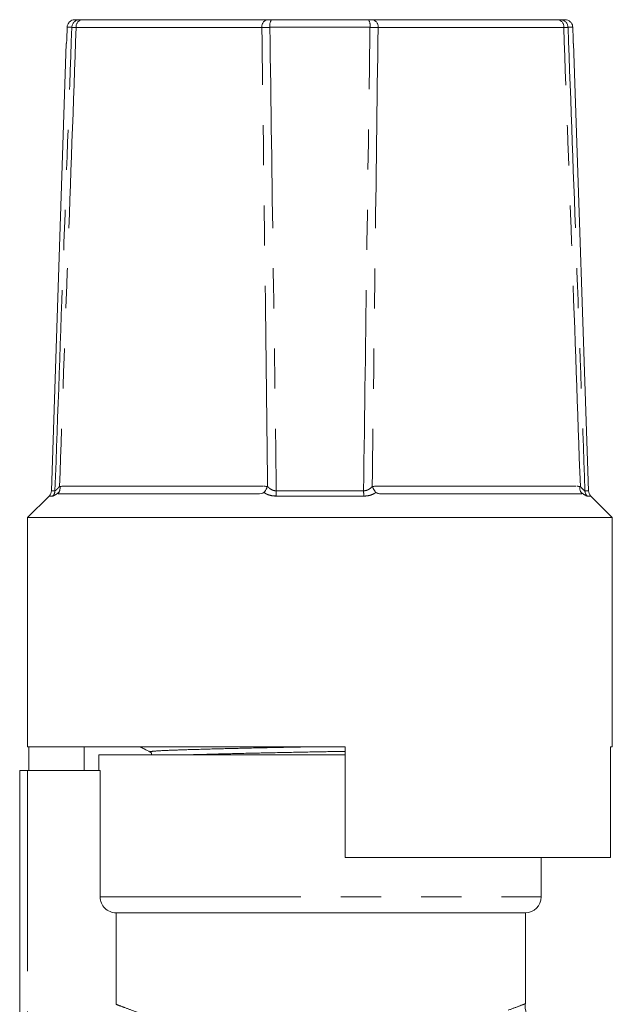
# Model space of a CAD drawing. Units: millimetres. Extents: x 172 to 234, y 89 to 257.
# Drawn here: x 194 to 213, y 226 to 257 of the extents above; entities that cross this region are included whole.
import ezdxf

# ---------------------------------------------------------------- set-up
doc = ezdxf.new("R2010")
doc.units = ezdxf.units.MM
doc.linetypes.add('PHANTOM', pattern=[12.7, 6.35, -1.27, 1.27, -1.27, 1.27, -1.27])

msp = doc.modelspace()

# ---------------------------------------------------------------- linework, layer by layer
at = {"color": 7, "linetype": 'Continuous', "lineweight": 15}
for p, q in [((195.586, 257.481), (195.731, 257.481)), ((195.799, 257.481), (201.674, 257.481)), ((201.801, 257.481), (204.87, 257.481)), ((204.997, 257.481), (210.872, 257.481)), ((210.941, 257.481), (211.085, 257.481)), ((195.311, 256.731), (194.839, 242.579)), ((195.311, 256.731), (195.319, 256.731)), ((211.352, 256.731), (211.361, 256.731)), ((211.832, 242.579), (211.361, 256.731)), ((194.766, 242.411), (194.086, 241.731)), ((195.07, 242.481), (201.354, 242.481)), ((205.317, 242.481), (211.601, 242.481)), ((212.586, 241.731), (211.905, 242.411)), ((194.086, 241.731), (194.086, 234.481)), ((194.086, 241.731), (203.336, 241.731)), ((203.336, 241.731), (212.586, 241.731)), ((212.586, 234.481), (212.586, 241.731)), ((204.136, 234.481), (194.086, 234.481)), ((194.12, 234.481), (194.12, 233.731)), ((195.878, 233.731), (195.878, 234.481)), ((196.336, 234.231), (196.336, 233.731)), ((196.336, 234.231), (203.336, 234.231)), ((203.336, 234.231), (204.136, 234.231)), ((204.136, 234.481), (204.136, 230.981)), ((212.586, 234.481), (212.531, 234.481)), ((212.531, 234.481), (212.531, 230.981)), ((193.836, 225.348), (193.836, 233.731)), ((193.836, 233.731), (194.086, 233.731)), ((194.086, 233.731), (196.381, 233.731)), ((196.381, 229.731), (196.381, 233.731)), ((204.136, 230.981), (212.531, 230.981)), ((210.336, 229.731), (210.336, 230.981)), ((196.885, 229.231), (209.836, 229.231)), ((196.885, 229.231), (196.885, 226.336)), ((209.836, 226.347), (209.836, 229.231))]:
    msp.add_line(p, q, dxfattribs=at)
at = {"color": 8, "linetype": 'PHANTOM', "lineweight": 0}
for p, q in [((195.486, 257.239), (195.336, 257.239)), ((201.497, 257.235), (195.622, 257.235)), ((204.919, 257.239), (201.752, 257.239)), ((211.049, 257.235), (205.174, 257.235)), ((211.335, 257.239), (211.185, 257.239)), ((195.202, 242.726), (201.575, 242.726)), ((205.096, 242.726), (211.469, 242.726)), ((194.88, 242.411), (194.766, 242.411)), ((194.839, 242.579), (194.952, 242.579)), ((204.728, 242.411), (201.943, 242.411)), ((201.955, 242.579), (204.716, 242.579)), ((211.719, 242.579), (211.832, 242.579)), ((211.905, 242.411), (211.791, 242.411)), ((194.086, 233.731), (194.086, 225.34)), ((196.381, 229.731), (210.336, 229.731))]:
    msp.add_line(p, q, dxfattribs=at)
at = {"color": 7, "linetype": 'Continuous', "lineweight": 15, "flags": 128}
for points in [[(195.319, 256.731), (195.323, 256.855), (195.336, 257.239)], [(211.335, 257.239), (211.347, 256.86), (211.352, 256.731)]]:
    msp.add_lwpolyline(points, dxfattribs=at)
at = {"color": 8, "linetype": 'PHANTOM', "lineweight": 0}
for centre, radius, start, end in [((195.733, 257.233), 0.247, 90.5522, 178.6809), ((195.842, 257.263), 0.222, 101.2345, 187.3345), ((201.717, 257.263), 0.222, 101.2343, 187.3345), ((202.092, 257.295), 0.344, 147.4493, 189.4409), ((204.58, 257.295), 0.344, 350.5591, 32.5507), ((204.954, 257.263), 0.222, 352.6655, 78.7657), ((210.829, 257.263), 0.222, 352.6655, 78.7655), ((210.938, 257.233), 0.247, 1.3191, 89.4478), ((194.7, 242.587), 0.252, 315.4701, 358.1786), ((200.811, 242.575), 1.143, 351.7317, 0.2015), ((205.86, 242.575), 1.143, 179.7985, 188.2683), ((211.971, 242.587), 0.252, 181.8214, 224.5299)]:
    msp.add_arc(centre, radius, start, end, dxfattribs=at)
at = {"color": 7, "linetype": 'Continuous', "lineweight": 15}
for centre, radius, start, end in [((194.589, 242.588), 0.25, 315, 358.0908), ((212.082, 242.588), 0.25, 181.9092, 225), ((209.836, 229.731), 0.5, 270, 0)]:
    msp.add_arc(centre, radius, start, end, dxfattribs=at)
for points, knots in [([(195.336, 257.239), (195.337, 257.245), (195.338, 257.269), (195.349, 257.32), (195.384, 257.386), (195.447, 257.444), (195.518, 257.476), (195.566, 257.479), (195.586, 257.481)], [0, 0, 0, 0, 0.049332, 0.186046, 0.405113, 0.624168, 0.843393, 1, 1, 1, 1]), ([(195.731, 257.481), (195.737, 257.481), (195.751, 257.481), (195.783, 257.481), (195.799, 257.481)], [0, 0, 0, 0, 0.499794, 1, 1, 1, 1]), ([(201.674, 257.481), (201.693, 257.481), (201.73, 257.481), (201.778, 257.481), (201.801, 257.481)], [0, 0, 0, 0, 0.4997728, 1, 1, 1, 1]), ([(204.87, 257.481), (204.893, 257.481), (204.941, 257.481), (204.978, 257.481), (204.997, 257.481)], [0, 0, 0, 0, 0.499794, 1, 1, 1, 1]), ([(210.872, 257.481), (210.888, 257.481), (210.92, 257.481), (210.934, 257.481), (210.941, 257.481)], [0, 0, 0, 0, 0.4997728, 1, 1, 1, 1]), ([(211.085, 257.481), (211.103, 257.479), (211.149, 257.476), (211.219, 257.447), (211.283, 257.391), (211.325, 257.318), (211.332, 257.264), (211.335, 257.239)], [0, 0, 0, 0, 0.141413, 0.361101, 0.580671, 0.800026, 1, 1, 1, 1]), ([(195.202, 242.726), (195.179, 242.723), (195.153, 242.72), (195.125, 242.714), (195.119, 242.713), (195.116, 242.709), (195.114, 242.706), (195.113, 242.698), (195.114, 242.668), (195.112, 242.615), (195.096, 242.563), (195.078, 242.537), (195.073, 242.529)], [0, 0, 0, 0, 0.295352, 0.323615, 0.352061, 0.363329, 0.372619, 0.386204, 0.436396, 0.636196, 0.892193, 1, 1, 1, 1]), ([(195.097, 242.717), (195.098, 242.717), (195.133, 242.716), (195.168, 242.721), (195.202, 242.726)], [0, 0, 0, 0, 0.026102, 1, 1, 1, 1]), ([(201.575, 242.726), (201.596, 242.723), (201.623, 242.718), (201.651, 242.715), (201.659, 242.711), (201.661, 242.709), (201.662, 242.704), (201.661, 242.696), (201.658, 242.683), (201.645, 242.646), (201.616, 242.587), (201.579, 242.549), (201.561, 242.529)], [0, 0, 0, 0, 0.269639, 0.339804, 0.355, 0.365501, 0.375947, 0.402126, 0.428107, 0.495277, 0.74751, 1, 1, 1, 1]), ([(201.575, 242.726), (201.609, 242.721), (201.644, 242.716), (201.68, 242.717), (201.681, 242.717)], [0, 0, 0, 0, 0.973898, 1, 1, 1, 1]), ([(204.991, 242.717), (204.991, 242.717), (205.027, 242.716), (205.062, 242.721), (205.096, 242.726)], [0, 0, 0, 0, 0.026102, 1, 1, 1, 1]), ([(205.11, 242.529), (205.102, 242.537), (205.075, 242.563), (205.04, 242.615), (205.017, 242.668), (205.01, 242.698), (205.01, 242.706), (205.011, 242.709), (205.014, 242.713), (205.019, 242.714), (205.047, 242.72), (205.073, 242.723), (205.096, 242.726)], [0, 0, 0, 0, 0.107807, 0.363804, 0.563604, 0.613796, 0.627381, 0.636671, 0.647939, 0.676385, 0.704648, 1, 1, 1, 1]), ([(211.598, 242.529), (211.587, 242.549), (211.564, 242.587), (211.557, 242.646), (211.558, 242.683), (211.558, 242.696), (211.557, 242.704), (211.556, 242.709), (211.553, 242.711), (211.546, 242.715), (211.517, 242.718), (211.49, 242.723), (211.469, 242.726)], [0, 0, 0, 0, 0.25249, 0.504723, 0.571893, 0.597874, 0.624053, 0.634499, 0.645, 0.660196, 0.730361, 1, 1, 1, 1]), ([(211.469, 242.726), (211.503, 242.721), (211.538, 242.716), (211.574, 242.717), (211.574, 242.717)], [0, 0, 0, 0, 0.973898, 1, 1, 1, 1]), ([(195.07, 242.481), (195.061, 242.482), (195.05, 242.484), (195.056, 242.504), (195.065, 242.519), (195.072, 242.528), (195.073, 242.529)], [0, 0, 0, 0, 0.573439, 0.790981, 0.966357, 1, 1, 1, 1]), ([(201.561, 242.529), (201.551, 242.522), (201.527, 242.505), (201.461, 242.486), (201.401, 242.481), (201.361, 242.481), (201.354, 242.481)], [0, 0, 0, 0, 0.183801, 0.435196, 0.906377, 1, 1, 1, 1]), ([(205.317, 242.481), (205.275, 242.482), (205.217, 242.484), (205.149, 242.504), (205.122, 242.519), (205.112, 242.528), (205.11, 242.529)], [0, 0, 0, 0, 0.573439, 0.790981, 0.966357, 1, 1, 1, 1]), ([(211.598, 242.529), (211.603, 242.522), (211.616, 242.505), (211.62, 242.486), (211.612, 242.481), (211.603, 242.481), (211.601, 242.481)], [0, 0, 0, 0, 0.183801, 0.435196, 0.906377, 1, 1, 1, 1]), ([(197.647, 234.481), (197.69, 234.458), (197.796, 234.402), (197.903, 234.347), (197.965, 234.314)], [0, 0, 0, 0, 0.410588, 1, 1, 1, 1]), ([(197.965, 234.314), (197.98, 234.304), (198.006, 234.286), (198.008, 234.248), (198.008, 234.231)], [0, 0, 0, 0, 0.546041, 1, 1, 1, 1]), ([(196.885, 229.231), (196.82, 229.231), (196.754, 229.243), (196.633, 229.293), (196.576, 229.33), (196.483, 229.423), (196.445, 229.479), (196.395, 229.599), (196.381, 229.665), (196.381, 229.731)], [0, 0, 0, 0, 0.25, 0.25, 0.5, 0.5, 0.75, 0.75, 1, 1, 1, 1]), ([(210.809, 225.347), (210.805, 225.347), (210.728, 225.344), (210.568, 225.373), (210.354, 225.454), (210.158, 225.589), (209.994, 225.77), (209.877, 226.003), (209.822, 226.204), (209.83, 226.322), (209.832, 226.346)], [0, 0, 0, 0, 0.008665, 0.151306, 0.306696, 0.449163, 0.608232, 0.773249, 0.951927, 1, 1, 1, 1])]:
    msp.add_open_spline(points, degree=3, knots=knots, dxfattribs=at)
at = {"color": 8, "linetype": 'PHANTOM', "lineweight": 0}
for points, knots in [([(194.952, 242.579), (195.041, 245.047), (195.217, 249.934), (195.397, 254.82), (195.486, 257.239)], [0, 0, 0, 0, 0.505082, 1, 1, 1, 1]), ([(195.622, 257.235), (195.534, 254.815), (195.357, 249.976), (195.183, 245.137), (195.097, 242.717)], [0, 0, 0, 0, 0.500051, 1, 1, 1, 1]), ([(195.622, 257.235), (195.59, 257.236), (195.526, 257.237), (195.499, 257.238), (195.486, 257.239)], [0, 0, 0, 0, 0.500166, 1, 1, 1, 1]), ([(201.752, 257.239), (201.704, 257.238), (201.609, 257.237), (201.535, 257.236), (201.497, 257.235)], [0, 0, 0, 0, 0.500267, 1, 1, 1, 1]), ([(201.681, 242.717), (201.651, 245.137), (201.591, 249.976), (201.529, 254.815), (201.497, 257.235)], [0, 0, 0, 0, 0.499949, 1, 1, 1, 1]), ([(201.752, 257.239), (201.786, 254.82), (201.856, 249.934), (201.921, 245.047), (201.955, 242.579)], [0, 0, 0, 0, 0.494918, 1, 1, 1, 1]), ([(204.716, 242.579), (204.75, 245.047), (204.815, 249.934), (204.885, 254.82), (204.919, 257.239)], [0, 0, 0, 0, 0.505082, 1, 1, 1, 1]), ([(205.174, 257.235), (205.136, 257.236), (205.062, 257.237), (204.967, 257.238), (204.919, 257.239)], [0, 0, 0, 0, 0.500166, 1, 1, 1, 1]), ([(205.174, 257.235), (205.143, 254.815), (205.08, 249.976), (205.02, 245.137), (204.991, 242.717)], [0, 0, 0, 0, 0.500051, 1, 1, 1, 1]), ([(211.185, 257.239), (211.172, 257.238), (211.145, 257.237), (211.081, 257.236), (211.049, 257.235)], [0, 0, 0, 0, 0.500267, 1, 1, 1, 1]), ([(211.574, 242.717), (211.488, 245.137), (211.314, 249.976), (211.137, 254.815), (211.049, 257.235)], [0, 0, 0, 0, 0.499949, 1, 1, 1, 1]), ([(211.185, 257.239), (211.274, 254.82), (211.454, 249.934), (211.63, 245.047), (211.719, 242.579)], [0, 0, 0, 0, 0.494918, 1, 1, 1, 1]), ([(194.952, 242.579), (194.96, 242.582), (194.969, 242.586), (195.002, 242.615), (195.041, 242.653), (195.081, 242.699), (195.097, 242.717)], [0, 0, 0, 0, 0.300798, 0.36587, 0.751146, 1, 1, 1, 1]), ([(201.681, 242.717), (201.693, 242.703), (201.733, 242.659), (201.811, 242.606), (201.898, 242.581), (201.943, 242.58), (201.955, 242.579)], [0, 0, 0, 0, 0.192367, 0.607185, 0.901414, 1, 1, 1, 1]), ([(204.716, 242.579), (204.751, 242.582), (204.793, 242.586), (204.869, 242.615), (204.932, 242.653), (204.974, 242.699), (204.991, 242.717)], [0, 0, 0, 0, 0.300798, 0.36587, 0.751146, 1, 1, 1, 1]), ([(211.574, 242.717), (211.587, 242.703), (211.625, 242.659), (211.676, 242.606), (211.709, 242.581), (211.717, 242.58), (211.719, 242.579)], [0, 0, 0, 0, 0.192367, 0.607185, 0.901414, 1, 1, 1, 1]), ([(195.073, 242.529), (195.056, 242.517), (195.033, 242.5), (194.984, 242.465), (194.922, 242.423), (194.894, 242.415), (194.88, 242.411)], [0, 0, 0, 0, 0.181633, 0.253291, 0.59109, 1, 1, 1, 1]), ([(201.943, 242.411), (201.878, 242.416), (201.768, 242.424), (201.66, 242.469), (201.598, 242.503), (201.573, 242.521), (201.561, 242.529)], [0, 0, 0, 0, 0.437758, 0.746623, 0.876241, 1, 1, 1, 1]), ([(205.11, 242.529), (205.092, 242.517), (205.067, 242.5), (205.001, 242.465), (204.899, 242.423), (204.789, 242.415), (204.728, 242.411)], [0, 0, 0, 0, 0.181633, 0.253291, 0.59109, 1, 1, 1, 1]), ([(211.791, 242.411), (211.775, 242.416), (211.747, 242.424), (211.68, 242.469), (211.633, 242.503), (211.61, 242.521), (211.598, 242.529)], [0, 0, 0, 0, 0.437758, 0.746623, 0.876241, 1, 1, 1, 1]), ([(197.982, 234.314), (197.974, 234.316), (197.925, 234.325), (198.044, 234.341), (198.339, 234.362), (198.836, 234.381), (199.498, 234.401), (200.323, 234.423), (201.274, 234.445), (202.199, 234.465), (202.802, 234.476), (203.05, 234.481)], [0, 0, 0, 0, 0.025157, 0.153809, 0.279938, 0.401973, 0.526742, 0.654824, 0.783763, 0.911001, 1, 1, 1, 1]), ([(199.272, 234.231), (199.352, 234.233), (199.652, 234.242), (200.333, 234.26), (201.275, 234.282), (202.295, 234.304), (203.263, 234.322), (203.87, 234.333), (204.136, 234.338)], [0, 0, 0, 0, 0.072008, 0.268974, 0.467257, 0.662923, 0.852341, 1, 1, 1, 1]), ([(196.885, 226.336), (196.936, 226.317), (197.038, 226.277), (197.375, 226.151), (197.875, 225.975), (198.548, 225.761), (199.345, 225.542), (200.22, 225.345), (201.181, 225.183), (202.185, 225.077), (203.233, 225.034), (204.311, 225.063), (205.407, 225.17), (206.443, 225.342), (207.378, 225.554), (208.163, 225.773), (208.813, 225.981), (209.309, 226.156), (209.648, 226.283), (209.826, 226.352), (209.817, 226.348), (209.814, 226.347)], [0, 0, 0, 0, 0.046756, 0.094601, 0.150555, 0.208179, 0.26162, 0.316445, 0.36842, 0.421832, 0.473685, 0.527129, 0.584517, 0.643926, 0.699303, 0.756241, 0.809061, 0.863254, 0.915123, 0.96847, 1, 1, 1, 1])]:
    msp.add_open_spline(points, degree=3, knots=knots, dxfattribs=at)

doc.saveas('drawing.dxf')
